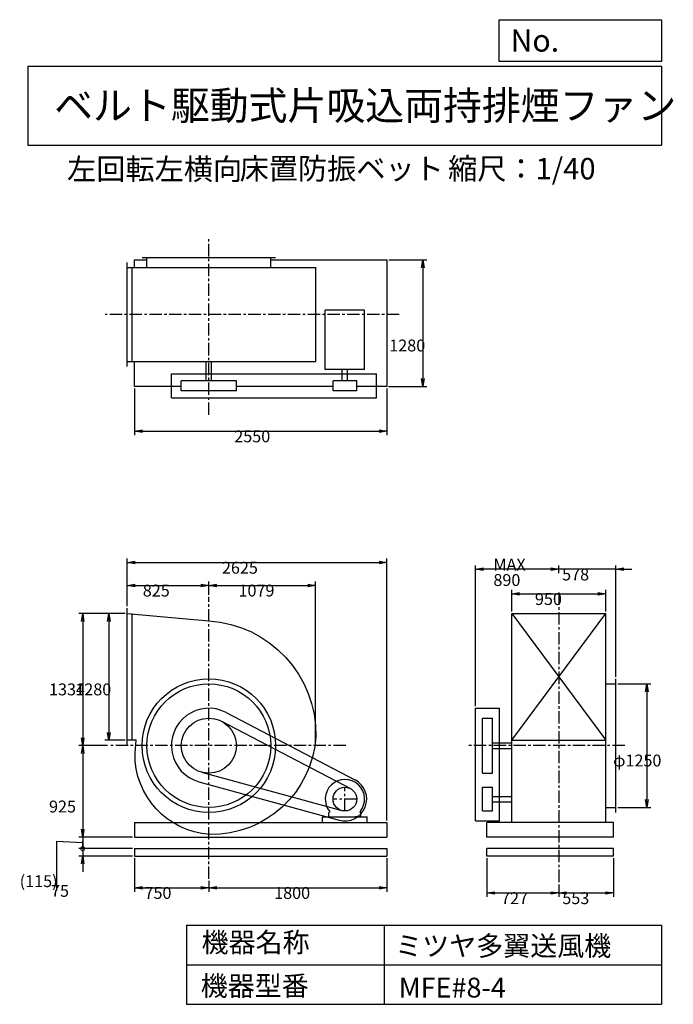
# Model space of a CAD drawing. Extents: x 916 to 7521, y 1200 to 11147.
import ezdxf

# ---------------------------------------------------------------- set-up
doc = ezdxf.new("R2010")
doc.units = 0
doc.header["$LTSCALE"] = 100
doc.linetypes.add('CENTER', pattern=[2, 1.25, -0.25, 0.25, -0.25])
doc.layers.get('0').update_dxf_attribs({"linetype": 'CONTINUOUS'})
doc.layers.get('DEFPOINTS').update_dxf_attribs({"linetype": 'CONTINUOUS'})
for name, color, linetype in [('1', 4, 'CONTINUOUS'), ('2', 3, 'CENTER'), ('3', 2, 'CONTINUOUS'), ('4', 7, 'CONTINUOUS')]:
    doc.layers.add(name, color=color, linetype=linetype)
doc.styles.get("Standard").update_dxf_attribs({"font": 'simplex.shx', "bigfont": 'extfont.shx'})
doc.dimstyles.get("Standard").update_dxf_attribs({"dimtxt": 2.5, "dimasz": 2.5, "dimexe": 1.25, "dimexo": 0.625, "dimtad": 1, "dimcen": 2.5, "dimazin": 3, "dimtfac": 1, "dimtmove": 0, "dimatfit": 3})

# ---------------------------------------------------------------- blocks, each defined once
blk = doc.blocks.new('_OPEN')
at = {"color": 0, "linetype": 'BYBLOCK'}
for p, q in [((-1, 0.166667), (0, 0)), ((0, 0), (-1, -0.166667)), ((0, 0), (-1, 0))]:
    blk.add_line(p, q, dxfattribs=at)
blk = doc.blocks.new('*D1')
at = {"layer": '3', "color": 0, "linetype": 'CONTINUOUS'}
for p, q in [((1982.446779, 5146.896552), (1777.81674, 5146.896552)), ((1817.81674, 5066.896552), (1817.81674, 3946.896552)), ((1982.446779, 3866.896552), (1777.81674, 3866.896552))]:
    blk.add_line(p, q, dxfattribs=at)
at = {"layer": 'DEFPOINTS', "color": 0, "linetype": 'CONTINUOUS'}
for p in [(2002.446779, 5146.896552), (1817.81674, 3866.896552), (2002.446779, 3866.896552)]:
    blk.add_point(p, dxfattribs=at)
at = {"layer": '3', "color": 0, "linetype": 'CONTINUOUS', "xscale": 80, "yscale": 80, "zscale": 80}
for p, rotation in [((1817.81674, 5146.896552), 90), ((1817.81674, 3866.896552), 270)]:
    blk.add_blockref('_OPEN', p, dxfattribs=dict(at, rotation=rotation))
at = {"layer": '3', "color": 0}
blk.add_text('1280', height=120, dxfattribs=at).set_placement((1477.82, 4321.23))
blk = doc.blocks.new('*D2')
at = {"layer": '3', "color": 0, "linetype": 'CONTINUOUS'}
for p, q in [((1982.446779, 5146.896552), (1512.480885, 5146.896552)), ((1552.480885, 5066.896552), (1552.480885, 3892.896552)), ((1802.390231, 3812.896552), (1512.480885, 3812.896552))]:
    blk.add_line(p, q, dxfattribs=at)
at = {"layer": 'DEFPOINTS', "color": 0, "linetype": 'CONTINUOUS'}
for p in [(2002.446779, 5146.896552), (1552.480885, 3812.896552), (1822.390231, 3812.896552)]:
    blk.add_point(p, dxfattribs=at)
at = {"layer": '3', "color": 0, "linetype": 'CONTINUOUS', "xscale": 80, "yscale": 80, "zscale": 80}
for p, rotation in [((1552.480885, 5146.896552), 90), ((1552.480885, 3812.896552), 270)]:
    blk.add_blockref('_OPEN', p, dxfattribs=dict(at, rotation=rotation))
at = {"layer": '3', "color": 0}
blk.add_text('1334', height=120, dxfattribs=at).set_placement((1212.48, 4321.23))
blk = doc.blocks.new('*D3')
at = {"layer": '3', "color": 0, "linetype": 'CONTINUOUS'}
for p, q in [((1552.480885, 3732.896552), (1552.480885, 2967.896552)), ((2057.446779, 2887.896552), (1512.480885, 2887.896552))]:
    blk.add_line(p, q, dxfattribs=at)
at = {"layer": 'DEFPOINTS', "color": 0, "linetype": 'CONTINUOUS'}
for p in [(1822.390231, 3812.896552), (1552.480885, 2887.896552), (2077.446779, 2887.896552)]:
    blk.add_point(p, dxfattribs=at)
at = {"layer": '3', "color": 0, "linetype": 'CONTINUOUS', "xscale": 80, "yscale": 80, "zscale": 80}
for p, rotation in [((1552.480885, 3812.896552), 90), ((1552.480885, 2887.896552), 270)]:
    blk.add_blockref('_OPEN', p, dxfattribs=dict(at, rotation=rotation))
at = {"layer": '3', "color": 0}
blk.add_text('925', height=120, dxfattribs=at).set_placement((1212.48, 3138))
blk = doc.blocks.new('*D4')
at = {"layer": '3', "color": 0, "linetype": 'CONTINUOUS'}
for p, q in [((2077.446779, 2677.896552), (2077.446779, 2337.13861)), ((2827.446779, 2445.987882), (2827.446779, 2337.13861)), ((2157.446779, 2377.13861), (2747.446779, 2377.13861))]:
    blk.add_line(p, q, dxfattribs=at)
at = {"layer": 'DEFPOINTS', "color": 0, "linetype": 'CONTINUOUS'}
for p in [(2077.446779, 2697.896552), (2827.446779, 2465.987882), (2827.446779, 2377.13861)]:
    blk.add_point(p, dxfattribs=at)
at = {"layer": '3', "color": 0, "linetype": 'CONTINUOUS', "xscale": 80, "yscale": 80, "zscale": 80, "rotation": 180}
blk.add_blockref('_OPEN', (2077.446779, 2377.13861), dxfattribs=at)
at = {"layer": '3', "color": 0, "linetype": 'CONTINUOUS', "xscale": 80, "yscale": 80, "zscale": 80}
blk.add_blockref('_OPEN', (2827.446779, 2377.13861), dxfattribs=at)
at = {"layer": '3', "color": 0}
blk.add_text('750', height=120, dxfattribs=at).set_placement((2176.96, 2264.74))
blk = doc.blocks.new('*D5')
at = {"layer": '3', "color": 0, "linetype": 'CONTINUOUS'}
for p, q in [((4627.446779, 2677.896552), (4627.446779, 2337.13861)), ((2907.446779, 2377.13861), (4547.446779, 2377.13861))]:
    blk.add_line(p, q, dxfattribs=at)
at = {"layer": 'DEFPOINTS', "color": 0, "linetype": 'CONTINUOUS'}
for p in [(4627.446779, 2697.896552), (2827.446779, 2465.987882), (4627.446779, 2377.13861)]:
    blk.add_point(p, dxfattribs=at)
at = {"layer": '3', "color": 0, "linetype": 'CONTINUOUS', "xscale": 80, "yscale": 80, "zscale": 80, "rotation": 180}
blk.add_blockref('_OPEN', (2827.446779, 2377.13861), dxfattribs=at)
at = {"layer": '3', "color": 0, "linetype": 'CONTINUOUS', "xscale": 80, "yscale": 80, "zscale": 80}
blk.add_blockref('_OPEN', (4627.446779, 2377.13861), dxfattribs=at)
at = {"layer": '3', "color": 0}
blk.add_text('1800', height=120, dxfattribs=at).set_placement((3487.45, 2264.74))
blk = doc.blocks.new('*D6')
at = {"layer": '3', "color": 0, "linetype": 'CONTINUOUS'}
for p, q in [((2002.446779, 5222.896552), (2002.446779, 5471.80462)), ((2827.446779, 5336.184046), (2827.446779, 5471.80462)), ((2082.446779, 5431.80462), (2747.446779, 5431.80462))]:
    blk.add_line(p, q, dxfattribs=at)
at = {"layer": 'DEFPOINTS', "color": 0, "linetype": 'CONTINUOUS'}
for p in [(2827.446779, 5431.80462), (2827.446779, 5316.184046), (2002.446779, 5202.896552)]:
    blk.add_point(p, dxfattribs=at)
at = {"layer": '3', "color": 0, "linetype": 'CONTINUOUS', "xscale": 80, "yscale": 80, "zscale": 80, "rotation": 180}
blk.add_blockref('_OPEN', (2002.446779, 5431.80462), dxfattribs=at)
at = {"layer": '3', "color": 0, "linetype": 'CONTINUOUS', "xscale": 80, "yscale": 80, "zscale": 80}
blk.add_blockref('_OPEN', (2827.446779, 5431.80462), dxfattribs=at)
at = {"layer": '3', "color": 0}
blk.add_text('825', height=120, dxfattribs=at).set_placement((2159.84, 5319.4))
blk = doc.blocks.new('*D7')
at = {"layer": '3', "color": 0, "linetype": 'CONTINUOUS'}
for p, q in [((5887.901223, 5166.896552), (5887.901223, 5386.263804)), ((6837.901223, 5166.896552), (6837.901223, 5386.263804)), ((5967.901223, 5346.263804), (6757.901223, 5346.263804))]:
    blk.add_line(p, q, dxfattribs=at)
at = {"layer": 'DEFPOINTS', "color": 0, "linetype": 'CONTINUOUS'}
for p in [(6837.901223, 5346.263804), (5887.901223, 5146.896552), (6837.901223, 5146.896552)]:
    blk.add_point(p, dxfattribs=at)
at = {"layer": '3', "color": 0, "linetype": 'CONTINUOUS', "xscale": 80, "yscale": 80, "zscale": 80, "rotation": 180}
blk.add_blockref('_OPEN', (5887.901223, 5346.263804), dxfattribs=at)
at = {"layer": '3', "color": 0, "linetype": 'CONTINUOUS', "xscale": 80, "yscale": 80, "zscale": 80}
blk.add_blockref('_OPEN', (6837.901223, 5346.263804), dxfattribs=at)
at = {"layer": '3', "color": 0}
blk.add_text('950', height=120, dxfattribs=at).set_placement((6122.8, 5233.86))
blk = doc.blocks.new('*D8')
at = {"layer": '3', "color": 0, "linetype": 'CONTINUOUS'}
for p, q in [((6960.901223, 4437.896552), (7292.96222, 4437.896552)), ((7252.96222, 4357.896552), (7252.96222, 3267.896552)), ((6960.901223, 3187.896552), (7292.96222, 3187.896552))]:
    blk.add_line(p, q, dxfattribs=at)
at = {"layer": 'DEFPOINTS', "color": 0, "linetype": 'CONTINUOUS'}
for p in [(6940.901223, 4437.896552), (6940.901223, 3187.896552), (7252.96222, 3187.896552)]:
    blk.add_point(p, dxfattribs=at)
at = {"layer": '3', "color": 0, "linetype": 'CONTINUOUS', "xscale": 80, "yscale": 80, "zscale": 80}
for p, rotation in [((7252.96222, 4437.896552), 90), ((7252.96222, 3187.896552), 270)]:
    blk.add_blockref('_OPEN', p, dxfattribs=dict(at, rotation=rotation))
at = {"layer": '3', "color": 0}
blk.add_text('φ1250', height=120, dxfattribs=at).set_placement((6912.96, 3602.68))
blk = doc.blocks.new('*D9')
at = {"layer": '3', "color": 0, "linetype": 'CONTINUOUS'}
for p, q in [((6282.901223, 5594.332189), (6202.901223, 5594.332189)), ((6362.901223, 5556.105823), (6362.901223, 5634.332189)), ((6940.901223, 5594.332189), (6362.901223, 5594.332189)), ((6940.901223, 4507.896552), (6940.901223, 5634.332189)), ((7020.901223, 5594.332189), (7100.901223, 5594.332189))]:
    blk.add_line(p, q, dxfattribs=at)
at = {"layer": 'DEFPOINTS', "color": 0, "linetype": 'CONTINUOUS'}
for p in [(6362.901223, 5594.332189), (6362.901223, 5536.105823), (6940.901223, 4487.896552)]:
    blk.add_point(p, dxfattribs=at)
at = {"layer": '3', "color": 0, "linetype": 'CONTINUOUS', "xscale": 80, "yscale": 80, "zscale": 80}
blk.add_blockref('_OPEN', (6362.901223, 5594.332189), dxfattribs=at)
at = {"layer": '3', "color": 0, "linetype": 'CONTINUOUS', "xscale": 80, "yscale": 80, "zscale": 80, "rotation": 180}
blk.add_blockref('_OPEN', (6940.901223, 5594.332189), dxfattribs=at)
at = {"layer": '3', "color": 0}
blk.add_text('578', height=120, dxfattribs=at).set_placement((6397.19, 5481.93))
blk = doc.blocks.new('*D10')
at = {"layer": '3', "color": 0, "linetype": 'CONTINUOUS'}
for p, q in [((5522.901223, 4210.896552), (5522.901223, 5634.332189)), ((6282.901223, 5594.332189), (5602.901223, 5594.332189))]:
    blk.add_line(p, q, dxfattribs=at)
at = {"layer": 'DEFPOINTS', "color": 0, "linetype": 'CONTINUOUS'}
for p in [(5522.901223, 5594.332189), (6362.901223, 5536.105823), (5522.901223, 4190.896552)]:
    blk.add_point(p, dxfattribs=at)
at = {"layer": '3', "color": 0, "linetype": 'CONTINUOUS', "xscale": 80, "yscale": 80, "zscale": 80, "rotation": 180}
blk.add_blockref('_OPEN', (5522.901223, 5594.332189), dxfattribs=at)
at = {"layer": '3', "color": 0, "linetype": 'CONTINUOUS', "xscale": 80, "yscale": 80, "zscale": 80}
blk.add_blockref('_OPEN', (6362.901223, 5594.332189), dxfattribs=at)
at = {"layer": '3', "color": 0}
for s, p in [('MAX', (5702.9, 5581.93)), ('890', (5702.9, 5425.93))]:
    blk.add_text(s, height=120, dxfattribs=at).set_placement(p)
blk = doc.blocks.new('*D11')
at = {"layer": '3', "color": 0, "linetype": 'CONTINUOUS'}
for p, q in [((5635.901223, 2677.896552), (5635.901223, 2284.521885)), ((6362.901223, 2409.855952), (6362.901223, 2284.521885)), ((5715.901223, 2324.521885), (6282.901223, 2324.521885))]:
    blk.add_line(p, q, dxfattribs=at)
at = {"layer": 'DEFPOINTS', "color": 0, "linetype": 'CONTINUOUS'}
for p in [(5635.901223, 2697.896552), (6362.901223, 2429.855952), (6362.901223, 2324.521885)]:
    blk.add_point(p, dxfattribs=at)
at = {"layer": '3', "color": 0, "linetype": 'CONTINUOUS', "xscale": 80, "yscale": 80, "zscale": 80, "rotation": 180}
blk.add_blockref('_OPEN', (5635.901223, 2324.521885), dxfattribs=at)
at = {"layer": '3', "color": 0, "linetype": 'CONTINUOUS', "xscale": 80, "yscale": 80, "zscale": 80}
blk.add_blockref('_OPEN', (6362.901223, 2324.521885), dxfattribs=at)
at = {"layer": '3', "color": 0}
blk.add_text('727', height=120, dxfattribs=at).set_placement((5780.43, 2212.12))
blk = doc.blocks.new('*D12')
at = {"layer": '3', "color": 0, "linetype": 'CONTINUOUS'}
for p, q in [((6915.901223, 2677.896552), (6915.901223, 2284.521885)), ((6442.901223, 2324.521885), (6835.901223, 2324.521885))]:
    blk.add_line(p, q, dxfattribs=at)
at = {"layer": 'DEFPOINTS', "color": 0, "linetype": 'CONTINUOUS'}
for p in [(6915.901223, 2697.896552), (6362.901223, 2429.855952), (6915.901223, 2324.521885)]:
    blk.add_point(p, dxfattribs=at)
at = {"layer": '3', "color": 0, "linetype": 'CONTINUOUS', "xscale": 80, "yscale": 80, "zscale": 80, "rotation": 180}
blk.add_blockref('_OPEN', (6362.901223, 2324.521885), dxfattribs=at)
at = {"layer": '3', "color": 0, "linetype": 'CONTINUOUS', "xscale": 80, "yscale": 80, "zscale": 80}
blk.add_blockref('_OPEN', (6915.901223, 2324.521885), dxfattribs=at)
at = {"layer": '3', "color": 0}
blk.add_text('553', height=120, dxfattribs=at).set_placement((6399.4, 2212.12))
blk = doc.blocks.new('*D13')
at = {"layer": '3', "color": 0, "linetype": 'CONTINUOUS'}
for p, q in [((2077.446779, 7420.61715), (2077.446779, 6949.789059)), ((4627.446779, 7420.61715), (4627.446779, 6949.789059)), ((2157.446779, 6989.789059), (4547.446779, 6989.789059))]:
    blk.add_line(p, q, dxfattribs=at)
at = {"layer": 'DEFPOINTS', "color": 0, "linetype": 'CONTINUOUS'}
for p in [(2077.446779, 7440.61715), (4627.446779, 7440.61715), (4627.446779, 6989.789059)]:
    blk.add_point(p, dxfattribs=at)
at = {"layer": '3', "color": 0, "linetype": 'CONTINUOUS', "xscale": 80, "yscale": 80, "zscale": 80, "rotation": 180}
blk.add_blockref('_OPEN', (2077.446779, 6989.789059), dxfattribs=at)
at = {"layer": '3', "color": 0, "linetype": 'CONTINUOUS', "xscale": 80, "yscale": 80, "zscale": 80}
blk.add_blockref('_OPEN', (4627.446779, 6989.789059), dxfattribs=at)
at = {"layer": '3', "color": 0}
blk.add_text('2550', height=120, dxfattribs=at).set_placement((3084.24, 6877.39))
blk = doc.blocks.new('*D14')
at = {"layer": '3', "color": 0, "linetype": 'CONTINUOUS'}
for p, q in [((4647.446779, 8720.61715), (5030.577207, 8720.61715)), ((4990.577207, 8640.61715), (4990.577207, 7520.61715)), ((4642.446779, 7440.61715), (5030.577207, 7440.61715))]:
    blk.add_line(p, q, dxfattribs=at)
at = {"layer": 'DEFPOINTS', "color": 0, "linetype": 'CONTINUOUS'}
for p in [(4627.446779, 8720.61715), (4622.446779, 7440.61715), (4990.577207, 7440.61715)]:
    blk.add_point(p, dxfattribs=at)
at = {"layer": '3', "color": 0, "linetype": 'CONTINUOUS', "xscale": 80, "yscale": 80, "zscale": 80}
for p, rotation in [((4990.577207, 8720.61715), 90), ((4990.577207, 7440.61715), 270)]:
    blk.add_blockref('_OPEN', p, dxfattribs=dict(at, rotation=rotation))
at = {"layer": '3', "color": 0}
blk.add_text('1280', height=120, dxfattribs=at).set_placement((4650.58, 7795.32))
blk = doc.blocks.new('*D15')
at = {"layer": '3', "color": 0, "linetype": 'CONTINUOUS'}
for p, q in [((3906.446779, 3832.896552), (3906.446779, 5471.80462)), ((2907.446779, 5431.80462), (3826.446779, 5431.80462))]:
    blk.add_line(p, q, dxfattribs=at)
at = {"layer": 'DEFPOINTS', "color": 0, "linetype": 'CONTINUOUS'}
for p in [(3906.446779, 5431.80462), (2827.446779, 5316.184046), (3906.446779, 3812.896552)]:
    blk.add_point(p, dxfattribs=at)
at = {"layer": '3', "color": 0, "linetype": 'CONTINUOUS', "xscale": 80, "yscale": 80, "zscale": 80, "rotation": 180}
blk.add_blockref('_OPEN', (2827.446779, 5431.80462), dxfattribs=at)
at = {"layer": '3', "color": 0, "linetype": 'CONTINUOUS', "xscale": 80, "yscale": 80, "zscale": 80}
blk.add_blockref('_OPEN', (3906.446779, 5431.80462), dxfattribs=at)
at = {"layer": '3', "color": 0}
blk.add_text('1079', height=120, dxfattribs=at).set_placement((3126.95, 5319.4))
blk = doc.blocks.new('*D16')
at = {"layer": '3', "color": 0}
for p, q in [((2002.4, 5222.9), (2002.4, 5702.5)), ((4627.4, 3057.9), (4627.4, 5702.5)), ((2082.4, 5662.5), (4547.4, 5662.5))]:
    blk.add_line(p, q, dxfattribs=at)
at = {"layer": 'DEFPOINTS', "color": 0}
for p in [(4627.4, 5662.5), (2002.4, 5202.9), (4627.4, 3037.9)]:
    blk.add_point(p, dxfattribs=at)
at = {"layer": '3', "color": 0, "xscale": 80, "yscale": 80, "zscale": 80, "rotation": 180}
blk.add_blockref('_OPEN', (2002.4, 5662.5), dxfattribs=at)
at = {"layer": '3', "color": 0, "xscale": 80, "yscale": 80, "zscale": 80}
blk.add_blockref('_OPEN', (4627.4, 5662.5), dxfattribs=at)
at = {"layer": '3', "color": 0}
blk.add_text('2625', height=120, dxfattribs=at).set_placement((2959.8, 5550.1))
blk = doc.blocks.new('*D17')
at = {"layer": '3', "color": 0}
for p, q in [((2057.4, 2887.9), (1512.5, 2887.9)), ((1552.5, 2887.9), (1552.5, 2772.9)), ((1552.5, 2830.4), (1287.4, 2845.2)), ((1287.4, 2845.2), (1287.4, 2348.1)), ((2057.4, 2772.9), (1512.5, 2772.9))]:
    blk.add_line(p, q, dxfattribs=at)
at = {"layer": 'DEFPOINTS', "color": 0}
for p in [(2077.4, 2887.9), (1552.5, 2772.9), (2077.4, 2772.9)]:
    blk.add_point(p, dxfattribs=at)
at = {"layer": '3', "color": 0}
blk.add_text('(115)', height=120, dxfattribs=at).set_placement((916, 2384.2))
blk = doc.blocks.new('_NONE')
blk = doc.blocks.new('_DOTSMALL')
at = {"layer": '3', "color": 0, "const_width": 0.5}
blk.add_lwpolyline([(-0.0625, 0, 1), (0.0625, 0, 1)], format="xyb", close=True, dxfattribs=at)
blk = doc.blocks.new('*D18')
at = {"layer": '3', "color": 0}
for p, q in [((1552.480885, 2772.896552), (1552.480885, 2852.896552)), ((2057.446779, 2772.896552), (1512.480885, 2772.896552)), ((2057.446779, 2697.896552), (1512.480885, 2697.896552)), ((1552.480885, 2772.896552), (1552.480885, 2697.896552)), ((1552.480885, 2617.896552), (1552.480885, 2537.896552))]:
    blk.add_line(p, q, dxfattribs=at)
at = {"layer": 'DEFPOINTS', "color": 0}
for p in [(1552.480885, 2697.896552), (2077.446779, 2772.896552), (2077.446779, 2697.896552)]:
    blk.add_point(p, dxfattribs=at)
at = {"layer": '3', "color": 0, "xscale": 80, "yscale": 80, "zscale": 80}
for name, p, rotation in [('_DOTSMALL', (1552.480885, 2772.896552), 270), ('_OPEN', (1552.480885, 2697.896552), 90)]:
    blk.add_blockref(name, p, dxfattribs=dict(at, rotation=rotation))
at = {"layer": '3', "color": 0}
blk.add_text('75', height=120, dxfattribs=at).set_placement((1232.47, 2286.23))

msp = doc.modelspace()

# ---------------------------------------------------------------- linework, layer by layer
at = {"layer": '1', "linetype": 'CONTINUOUS'}
for p, q in [((2002.446779, 7642.61715), (2002.446779, 8692.61715)), ((2077.446779, 8720.61715), (2202.446779, 8720.61715)), ((2077.446779, 8642.61715), (2077.446779, 8720.61715)), ((2152.446779, 8745.61715), (3502.446779, 8745.61715)), ((2202.446779, 8642.61715), (2202.446779, 8745.61715)), ((3452.446779, 8642.61715), (3452.446779, 8745.61715)), ((3452.446779, 8720.61715), (4627.446779, 8720.61715)), ((4627.446779, 8720.61715), (4627.446779, 7440.61715)), ((2002.446779, 8642.61715), (3909.946779, 8642.61715)), ((2052.446779, 7692.61715), (2052.446779, 8642.61715)), ((3909.946779, 7692.61715), (3909.946779, 8642.61715)), ((4401.546779, 8211.61715), (4003.346779, 8211.61715)), ((4003.346779, 7612.11715), (4003.346779, 8211.61715)), ((4401.546779, 7612.11715), (4401.546779, 8211.61715)), ((2002.446779, 7692.61715), (3909.946779, 7692.61715)), ((2077.446779, 7440.61715), (2077.446779, 7692.61715)), ((2799.946779, 7497.61715), (2799.946779, 7692.61715)), ((2854.946779, 7497.61715), (2854.946779, 7692.61715)), ((2449.446779, 7567.61715), (4522.446779, 7567.61715)), ((2449.446779, 7327.61715), (2449.446779, 7567.61715)), ((4401.546779, 7612.11715), (4003.346779, 7612.11715)), ((4174.946779, 7497.61715), (4174.946779, 7612.11715)), ((4229.946779, 7497.61715), (4229.946779, 7612.11715)), ((4522.446779, 7327.61715), (4522.446779, 7567.61715)), ((3105.446779, 7497.61715), (2549.446779, 7497.61715)), ((2549.446779, 7397.61715), (2549.446779, 7497.61715)), ((3105.446779, 7397.61715), (3105.446779, 7497.61715)), ((4322.446779, 7497.61715), (4082.446779, 7497.61715)), ((4082.446779, 7397.61715), (4082.446779, 7497.61715)), ((4322.446779, 7397.61715), (4322.446779, 7497.61715)), ((2549.446779, 7440.61715), (2077.446779, 7440.61715)), ((3105.446779, 7397.61715), (2549.446779, 7397.61715)), ((4082.446779, 7440.61715), (3105.446779, 7440.61715)), ((4322.446779, 7397.61715), (4082.446779, 7397.61715)), ((4627.446779, 7440.61715), (4322.446779, 7440.61715)), ((2449.446779, 7327.61715), (4522.446779, 7327.61715)), ((2002.446779, 3816.896552), (2002.446779, 5202.896552)), ((2052.446779, 3866.896552), (2052.446779, 5146.896552)), ((5887.901223, 5146.896552), (6837.901223, 3866.896552)), ((5887.901223, 3866.896552), (6837.901223, 5146.896552)), ((5887.901223, 5146.896552), (6837.901223, 5146.896552)), ((5887.901223, 3037.896552), (5887.901223, 5146.896552)), ((6837.901223, 3037.896552), (6837.901223, 5146.896552)), ((6940.901223, 3137.896552), (6940.901223, 4487.896552)), ((6837.901223, 4437.896552), (6940.901223, 4437.896552)), ((5522.901223, 3052.896552), (5522.901223, 4190.896552)), ((5522.901223, 4190.896552), (5762.901223, 4190.896552)), ((5762.901223, 3052.896552), (5762.901223, 4190.896552)), ((3002.446779, 4147.896552), (4304.346779, 3467.896552)), ((5592.901223, 3534.896552), (5592.901223, 4090.896552)), ((5592.901223, 4090.896552), (5692.901223, 4090.896552)), ((5692.901223, 3534.896552), (5692.901223, 4090.896552)), ((2956.146779, 4059.296552), (4258.046779, 3379.296552)), ((2094.446779, 3866.896552), (2002.446779, 3866.896552)), ((5692.901223, 3840.396552), (5887.901223, 3840.396552)), ((5692.901223, 3785.396552), (5887.901223, 3785.396552)), ((5887.901223, 3866.896552), (6837.901223, 3866.896552)), ((2754.046779, 3544.796552), (4170.746779, 3157.196552)), ((5592.901223, 3534.896552), (5692.901223, 3534.896552)), ((2727.646779, 3448.296552), (4144.346779, 3060.696552)), ((5592.901223, 3152.896552), (5592.901223, 3392.896552)), ((5592.901223, 3392.896552), (5692.901223, 3392.896552)), ((5692.901223, 3152.896552), (5692.901223, 3392.896552)), ((5692.901223, 3300.396552), (5887.901223, 3300.396552)), ((5692.901223, 3245.396552), (5887.901223, 3245.396552)), ((6837.901223, 3187.896552), (6940.901223, 3187.896552)), ((3977.446779, 3092.896552), (4427.446779, 3092.896552)), ((3977.446779, 3037.896552), (3977.446779, 3092.896552)), ((4040.446779, 3135.396552), (4049.746779, 3145.296552)), ((4040.446779, 3092.896552), (4040.446779, 3135.396552)), ((4364.446779, 3092.896552), (4304.446779, 3092.896552)), ((4364.446779, 3135.396552), (4355.146779, 3145.296552)), ((4364.446779, 3092.896552), (4364.446779, 3135.396552)), ((4427.446779, 3037.896552), (4427.446779, 3092.896552)), ((5592.901223, 3152.896552), (5692.901223, 3152.896552)), ((2077.446779, 3037.896552), (4627.446779, 3037.896552)), ((2077.446779, 3037.896552), (2077.446779, 2887.896552)), ((4627.446779, 3037.896552), (4627.446779, 2887.896552)), ((5522.901223, 3052.896552), (5762.901223, 3052.896552)), ((6915.901223, 3037.896552), (5635.901223, 3037.896552)), ((5635.901223, 2887.896552), (5635.901223, 3037.896552)), ((6915.901223, 2887.896552), (6915.901223, 3037.896552)), ((2077.446779, 2887.896552), (4627.446779, 2887.896552)), ((6915.901223, 2887.896552), (5635.901223, 2887.896552)), ((2077.446779, 2772.896552), (4627.446779, 2772.896552)), ((2077.446779, 2772.896552), (2077.446779, 2697.896552)), ((2077.446779, 2697.896552), (4627.446779, 2697.896552)), ((4627.446779, 2772.896552), (4627.446779, 2697.896552)), ((6915.901223, 2772.896552), (5635.901223, 2772.896552)), ((5635.901223, 2697.896552), (5635.901223, 2772.896552)), ((6915.901223, 2697.896552), (5635.901223, 2697.896552)), ((6915.901223, 2697.896552), (6915.901223, 2772.896552))]:
    msp.add_line(p, q, dxfattribs=at)
msp.add_lwpolyline([(2002.446779, 5146.896552), (2827.446779, 5073.896552, -0.4), (3909.946779, 3903.896552, -0.4), (2836.146779, 2915.796552, -0.4), (2081.446779, 3735.896552), (2094.446779, 3866.896552, -0.4)], format="xyb", dxfattribs=at)
for centre, radius in [((2827.446779, 3812.896552), 675), ((2827.446779, 3812.896552), 625), ((2827.446779, 3812.896552), 278), ((4202.446779, 3272.896552), 120)]:
    msp.add_circle(centre, radius, dxfattribs=at)
for centre, radius, start, end in [((2827.446779, 3812.896552), 378, 62.4, 254.7), ((4202.446779, 3272.896552), 199, 320.1, 219.9), ((4202.446779, 3272.896552), 220, 254.7, 62.4)]:
    msp.add_arc(centre, radius, start, end, dxfattribs=at)
at = {"layer": '2', "linetype": 'CENTER'}
for p, q in [((2827.446779, 7155.807777), (2827.446779, 8946.272704)), ((4751.273931, 8167.61715), (1781.205384, 8167.61715)), ((2827.446779, 2465.987882), (2827.446779, 5316.184046)), ((6362.901223, 5360.423555), (6362.901223, 2429.855952)), ((4211.111035, 3812.896552), (1822.390231, 3812.896552)), ((7030.422429, 3812.896552), (5442.719303, 3812.896552)), ((4202.446779, 3152.896552), (4202.446779, 3392.896552)), ((4322.446779, 3272.896552), (4082.446779, 3272.896552))]:
    msp.add_line(p, q, dxfattribs=at)
at = {"layer": '4', "linetype": 'CONTINUOUS'}
for p, q in [((5762.469689, 10725.054333), (5762.469689, 11146.609046)), ((5762.469689, 11146.609046), (7400, 11146.609046)), ((7400, 11146.609046), (7400, 10725.054333)), ((1000, 10677.635017), (7400, 10677.635017)), ((1000, 10677.635017), (1000, 9877.635017)), ((7400, 10725.054333), (5762.469689, 10725.054333)), ((7400, 10677.635017), (7400, 9877.635017)), ((1000, 9877.635017), (7400, 9877.635017)), ((2600, 2000), (2600, 1200)), ((2600, 2000), (7400, 2000)), ((4600, 2000), (4600, 1200)), ((7400, 2000), (7400, 1200)), ((2600, 1600), (7400, 1600)), ((2600, 1200), (7400, 1200))]:
    msp.add_line(p, q, dxfattribs=at)

# ---------------------------------------------------------------- texts
for s, height, p in [('No.', 224, (5875.878237, 10824.244326)), ('ベルト駆動式片吸込両持排煙ファン', 288, (1264.670373, 10135.523905)), ('左回転左横向', 216, (1395.489217, 9529.27791)), ('床置防振ベット', 216, (3138.924546, 9533.715365)), ('縮尺：1/40', 216, (5245.18425, 9533.715365)), ('機器名称', 200, (2754.008323, 1726.172103)), ('ミツヤ多翼送風機', 200, (4710.714982, 1690.287076)), ('機器型番', 200, (2745.032424, 1286.580627)), ('MFE#8-4', 200, (4746.617982, 1268.638337))]:
    msp.add_text(s, height=height, dxfattribs=at).set_placement(p)

# ---------------------------------------------------------------- dimensions: what is measured, and where the dimension line sits
at = {"layer": '3', "linetype": 'CONTINUOUS'}
for base, p1, p2, override, picture, middle in [((4990.577207, 7440.61715), (4627.446779, 8720.61715), (4622.446779, 7440.61715), {"dimscale": 40, "dimdec": 0, "dimtofl": 1, "dimtmove": 0}, '*D14', (4990.577207, 8007.724869)), ((1552.480885, 3812.896552), (2002.446779, 5146.896552), (1822.390231, 3812.896552), {"dimscale": 40, "dimdec": 0, "dimtofl": 1, "dimtmove": 0}, '*D2', (1552.480885, 4533.625985)), ((1817.81674, 3866.896552), (2002.446779, 5146.896552), (2002.446779, 3866.896552), {"dimscale": 40, "dimdec": 0, "dimtofl": 1, "dimtmove": 0}, '*D1', (1817.81674, 4533.625985)), ((7252.96222, 3187.896552), (6940.901223, 4437.896552), (6940.901223, 3187.896552), {"dimscale": 40, "dimdec": 0, "dimpost": 'φ<>', "dimtofl": 1, "dimtmove": 0}, '*D8', (7252.96222, 3815.083072))]:
    dim = msp.add_linear_dim(base=base, p1=p1, p2=p2, angle=90, dimstyle='Standard', override=override, dxfattribs=at)
    dim.commit()
    dim.dimension.update_dxf_attribs({"geometry": picture, "text_midpoint": middle, "dimtype": 128})
for base, p1, p2, picture, middle in [((4627.446779, 6989.789059), (2077.446779, 7440.61715), (4627.446779, 7440.61715), '*D13', (3324.239699, 6989.789059)), ((6362.901223, 5594.332189), (6940.901223, 4487.896552), (6362.901223, 5536.105823), '*D9', (6637.186937, 5594.332189)), ((2827.446779, 5431.80462), (2002.446779, 5202.896552), (2827.446779, 5316.184046), '*D6', (2399.843776, 5431.80462)), ((6837.901223, 5346.263804), (5887.901223, 5146.896552), (6837.901223, 5146.896552), '*D7', (6362.803182, 5346.263804)), ((2827.446779, 2377.13861), (2077.446779, 2697.896552), (2827.446779, 2465.987882), '*D4', (2416.962218, 2377.13861)), ((6362.901223, 2324.521885), (5635.901223, 2697.896552), (6362.901223, 2429.855952), '*D11', (6020.434337, 2324.521885))]:
    dim = msp.add_linear_dim(base=base, p1=p1, p2=p2, dimstyle='Standard', override={"dimscale": 40, "dimdec": 0, "dimtofl": 1, "dimtmove": 0}, dxfattribs=at)
    dim.commit()
    dim.dimension.update_dxf_attribs({"geometry": picture, "text_midpoint": middle, "dimtype": 128})
dim = msp.add_linear_dim(base=(5522.901223, 5594.332189), p1=(6362.901223, 5536.105823), p2=(5522.901223, 4190.896552), text='MAX\\P890', dimstyle='Standard', override={"dimscale": 40, "dimdec": 0, "dimse1": 1, "dimtofl": 1, "dimtmove": 1}, dxfattribs=at)
dim.commit()
dim.dimension.update_dxf_attribs({"geometry": '*D10', "text_midpoint": (5942.901223, 5794.332189)})
at = {"layer": '3'}
dim = msp.add_linear_dim(base=(4627.446779, 5662.48242), p1=(2002.446779, 5202.896552), p2=(4627.446779, 3037.896552), dimstyle='Standard', override={"dimscale": 40, "dimdec": 0, "dimtofl": 1, "dimtmove": 0}, dxfattribs=at)
dim.commit()
dim.dimension.update_dxf_attribs({"geometry": '*D16', "text_midpoint": (3199.809124, 5662.48242), "dimtype": 128})
at = {"layer": '3', "linetype": 'CONTINUOUS'}
for base, p1, p2, picture, middle in [((3906.446779, 5431.80462), (2827.446779, 5316.184046), (3906.446779, 3812.896552), '*D15', (3366.946779, 5531.80462)), ((4627.446779, 2377.13861), (2827.446779, 2465.987882), (4627.446779, 2697.896552), '*D5', (3727.446779, 2477.13861)), ((6915.901223, 2324.521885), (6362.901223, 2429.855952), (6915.901223, 2697.896552), '*D12', (6639.401223, 2424.521885))]:
    dim = msp.add_linear_dim(base=base, p1=p1, p2=p2, dimstyle='Standard', override={"dimscale": 40, "dimdec": 0, "dimse1": 1, "dimtofl": 1, "dimtmove": 1}, dxfattribs=at)
    dim.commit()
    dim.dimension.update_dxf_attribs({"geometry": picture, "text_midpoint": middle})
dim = msp.add_linear_dim(base=(1552.480885, 2887.896552), p1=(1822.390231, 3812.896552), p2=(2077.446779, 2887.896552), angle=90, dimstyle='Standard', override={"dimscale": 40, "dimdec": 0, "dimse1": 1, "dimtofl": 1, "dimtmove": 1}, dxfattribs=at)
dim.commit()
dim.dimension.update_dxf_attribs({"geometry": '*D3', "text_midpoint": (1452.480885, 3350.396552)})
at = {"layer": '3'}
dim = msp.add_linear_dim(base=(1552.480885, 2772.896552), p1=(2077.446779, 2887.896552), p2=(2077.446779, 2772.896552), angle=90, text='(<>)', dimstyle='Standard', override={"dimscale": 40, "dimdec": 0, "dimblk1": 'NONE', "dimblk2": 'NONE', "dimtofl": 1, "dimtmove": 1}, dxfattribs=at)
dim.commit()
dim.dimension.update_dxf_attribs({"geometry": '*D17', "text_midpoint": (1287.445883, 2805.209739), "dimtype": 128})
dim = msp.add_linear_dim(base=(1552.480885, 2697.896552), p1=(2077.446779, 2772.896552), p2=(2077.446779, 2697.896552), angle=90, dimstyle='Standard', override={"dimscale": 40, "dimdec": 0, "dimblk1": 'DOTSMALL', "dimtofl": 1, "dimtmove": 1}, dxfattribs=at)
dim.commit()
dim.dimension.update_dxf_attribs({"geometry": '*D18', "text_midpoint": (1572.469962, 2498.627718), "dimtype": 128})

doc.saveas('drawing.dxf')
